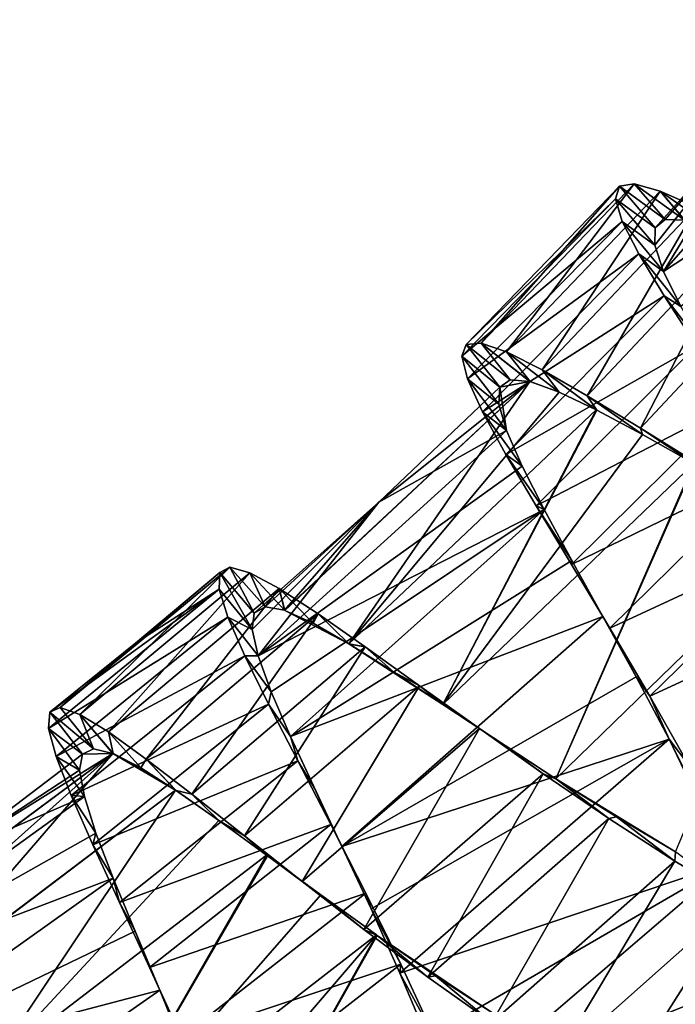
# Model space of a CAD drawing. Units: millimetres. Extents: x -238 to 42, y -701 to 225.
# Drawn here: x -44 to -32, y -671 to -653 of the extents above; entities that cross this region are included whole.
import ezdxf

# ---------------------------------------------------------------- set-up
doc = ezdxf.new("R2010")
doc.units = ezdxf.units.MM
doc.header["$LTSCALE"] = 52.148148
for name, color, linetype in [('109', 7, 'CONTINUOUS'), ('110', 7, 'CONTINUOUS'), ('111', 7, 'CONTINUOUS'), ('112', 7, 'CONTINUOUS'), ('113', 7, 'CONTINUOUS'), ('114', 7, 'CONTINUOUS'), ('120', 7, 'CONTINUOUS'), ('121', 7, 'CONTINUOUS')]:
    doc.layers.add(name, color=color, linetype=linetype)

msp = doc.modelspace()

# ---------------------------------------------------------------- linework, layer by layer
at = {"layer": '109', "linetype": 'Continuous'}
for points in [[(-40.662, -663.39, -4.044), (-40.055, -664.457, -5.259), (-40.669, -663.703, -5.493), (-40.662, -663.39, -4.044)], [(-40.015, -664.15, -3.979), (-40.055, -664.457, -5.259), (-40.662, -663.39, -4.044), (-40.015, -664.15, -3.979)], [(-40.669, -663.703, -5.493), (-40.055, -664.457, -5.259), (-40.507, -664.225, -6.873), (-40.669, -663.703, -5.493)], [(-40.055, -664.457, -5.259), (-39.945, -664.949, -6.472), (-40.507, -664.225, -6.873), (-40.055, -664.457, -5.259)], [(-40.507, -664.225, -6.873), (-39.945, -664.949, -6.472), (-40.193, -664.947, -8.13), (-40.507, -664.225, -6.873)], [(-39.945, -664.949, -6.472), (-39.698, -665.623, -7.58), (-40.193, -664.947, -8.13), (-39.945, -664.949, -6.472)], [(-40.193, -664.947, -8.13), (-39.698, -665.623, -7.58), (-39.749, -665.851, -9.222), (-40.193, -664.947, -8.13)], [(-39.698, -665.623, -7.58), (-39.339, -666.455, -8.533), (-39.749, -665.851, -9.222), (-39.698, -665.623, -7.58)], [(-39.749, -665.851, -9.222), (-39.339, -666.455, -8.533), (-39.203, -666.912, -10.104), (-39.749, -665.851, -9.222)], [(-39.339, -666.455, -8.533), (-38.887, -667.43, -9.302), (-39.203, -666.912, -10.104), (-39.339, -666.455, -8.533)], [(-39.203, -666.912, -10.104), (-38.887, -667.43, -9.302), (-38.586, -668.101, -10.75), (-39.203, -666.912, -10.104)], [(-38.887, -667.43, -9.302), (-38.377, -668.511, -9.853), (-38.586, -668.101, -10.75), (-38.887, -667.43, -9.302)], [(-38.586, -668.101, -10.75), (-38.377, -668.511, -9.853), (-37.933, -669.378, -11.133), (-38.586, -668.101, -10.75)], [(-38.377, -668.511, -9.853), (-37.835, -669.675, -10.17), (-37.933, -669.378, -11.133), (-38.377, -668.511, -9.853)], [(-37.933, -669.378, -11.133), (-37.835, -669.675, -10.17), (-37.276, -670.71, -11.242), (-37.933, -669.378, -11.133)], [(-37.835, -669.675, -10.17), (-37.295, -670.877, -10.241), (-37.276, -670.71, -11.242), (-37.835, -669.675, -10.17)], [(-37.276, -670.71, -11.242), (-37.295, -670.877, -10.241), (-36.653, -672.049, -11.073), (-37.276, -670.71, -11.242)], [(-37.295, -670.877, -10.241), (-36.788, -672.086, -10.063), (-36.653, -672.049, -11.073), (-37.295, -670.877, -10.241)]]:
    msp.add_3dface(points, dxfattribs=at)
at = {"layer": '110', "linetype": 'Continuous'}
for points in [[(-40.662, -663.39, -4.044), (-40.669, -663.703, -5.493), (-42.235, -664.712, -4.2), (-40.662, -663.39, -4.044)], [(-40.669, -663.703, -5.493), (-40.507, -664.225, -6.873), (-43.858, -666.304, -5.81), (-40.669, -663.703, -5.493)], [(-43.837, -665.999, -4.36), (-40.669, -663.703, -5.493), (-43.858, -666.304, -5.81), (-43.837, -665.999, -4.36)], [(-42.235, -664.712, -4.2), (-40.669, -663.703, -5.493), (-43.837, -665.999, -4.36), (-42.235, -664.712, -4.2)], [(-43.858, -666.304, -5.81), (-40.507, -664.225, -6.873), (-43.72, -666.827, -7.193), (-43.858, -666.304, -5.81)], [(-40.507, -664.225, -6.873), (-40.193, -664.947, -8.13), (-43.72, -666.827, -7.193), (-40.507, -664.225, -6.873)], [(-43.72, -666.827, -7.193), (-40.193, -664.947, -8.13), (-43.438, -667.557, -8.452), (-43.72, -666.827, -7.193)], [(-40.193, -664.947, -8.13), (-39.749, -665.851, -9.222), (-43.438, -667.557, -8.452), (-40.193, -664.947, -8.13)], [(-43.438, -667.557, -8.452), (-39.749, -665.851, -9.222), (-43.034, -668.475, -9.548), (-43.438, -667.557, -8.452)], [(-39.749, -665.851, -9.222), (-39.203, -666.912, -10.104), (-43.034, -668.475, -9.548), (-39.749, -665.851, -9.222)], [(-43.034, -668.475, -9.548), (-39.203, -666.912, -10.104), (-42.536, -669.555, -10.436), (-43.034, -668.475, -9.548)], [(-39.203, -666.912, -10.104), (-38.586, -668.101, -10.75), (-42.536, -669.555, -10.436), (-39.203, -666.912, -10.104)], [(-42.536, -669.555, -10.436), (-38.586, -668.101, -10.75), (-41.972, -670.767, -11.087), (-42.536, -669.555, -10.436)], [(-38.586, -668.101, -10.75), (-37.933, -669.378, -11.133), (-41.972, -670.767, -11.087), (-38.586, -668.101, -10.75)], [(-41.972, -670.767, -11.087), (-37.933, -669.378, -11.133), (-41.376, -672.071, -11.475), (-41.972, -670.767, -11.087)], [(-37.933, -669.378, -11.133), (-37.276, -670.71, -11.242), (-41.376, -672.071, -11.475), (-37.933, -669.378, -11.133)], [(-41.376, -672.071, -11.475), (-37.276, -670.71, -11.242), (-40.779, -673.43, -11.59), (-41.376, -672.071, -11.475)], [(-37.276, -670.71, -11.242), (-36.653, -672.049, -11.073), (-40.779, -673.43, -11.59), (-37.276, -670.71, -11.242)]]:
    msp.add_3dface(points, dxfattribs=at)
at = {"layer": '111', "linetype": 'Continuous'}
for points in [[(-43.837, -665.999, -4.36), (-43.858, -666.304, -5.81), (-43.225, -666.787, -4.299), (-43.837, -665.999, -4.36)], [(-43.858, -666.304, -5.81), (-43.72, -666.827, -7.193), (-43.279, -667.086, -5.579), (-43.858, -666.304, -5.81)], [(-43.225, -666.787, -4.299), (-43.858, -666.304, -5.81), (-43.279, -667.086, -5.579), (-43.225, -666.787, -4.299)], [(-43.72, -666.827, -7.193), (-43.438, -667.557, -8.452), (-43.19, -667.578, -6.795), (-43.72, -666.827, -7.193)], [(-43.279, -667.086, -5.579), (-43.72, -666.827, -7.193), (-43.19, -667.578, -6.795), (-43.279, -667.086, -5.579)], [(-43.438, -667.557, -8.452), (-43.034, -668.475, -9.548), (-42.974, -668.257, -7.906), (-43.438, -667.557, -8.452)], [(-43.19, -667.578, -6.795), (-43.438, -667.557, -8.452), (-42.974, -668.257, -7.906), (-43.19, -667.578, -6.795)], [(-42.974, -668.257, -7.906), (-43.034, -668.475, -9.548), (-42.651, -669.1, -8.862), (-42.974, -668.257, -7.906)], [(-43.034, -668.475, -9.548), (-42.536, -669.555, -10.436), (-42.651, -669.1, -8.862), (-43.034, -668.475, -9.548)], [(-42.651, -669.1, -8.862), (-42.536, -669.555, -10.436), (-42.243, -670.09, -9.636), (-42.651, -669.1, -8.862)], [(-42.536, -669.555, -10.436), (-41.972, -670.767, -11.087), (-42.243, -670.09, -9.636), (-42.536, -669.555, -10.436)], [(-42.243, -670.09, -9.636), (-41.972, -670.767, -11.087), (-41.782, -671.191, -10.192), (-42.243, -670.09, -9.636)], [(-41.972, -670.767, -11.087), (-41.376, -672.071, -11.475), (-41.782, -671.191, -10.192), (-41.972, -670.767, -11.087)], [(-41.782, -671.191, -10.192), (-41.376, -672.071, -11.475), (-41.291, -672.376, -10.514), (-41.782, -671.191, -10.192)]]:
    msp.add_3dface(points, dxfattribs=at)
at = {"layer": '112', "linetype": 'Continuous'}
for points in [[(-33.194, -656.177, -2.574), (-32.528, -656.952, -3.235), (-33.266, -656.409, -4.035), (-33.194, -656.177, -2.574)], [(-32.915, -656.134, -1.113), (-32.341, -656.799, -1.941), (-33.194, -656.177, -2.574), (-32.915, -656.134, -1.113)], [(-32.341, -656.799, -1.941), (-32.528, -656.952, -3.235), (-33.194, -656.177, -2.574), (-32.341, -656.799, -1.941)], [(-31.977, -656.809, -0.695), (-32.341, -656.799, -1.941), (-32.915, -656.134, -1.113), (-31.977, -656.809, -0.695)], [(-32.433, -656.27, 0.28), (-31.977, -656.809, -0.695), (-32.915, -656.134, -1.113), (-32.433, -656.27, 0.28)], [(-31.971, -656.81, -0.677), (-31.977, -656.809, -0.695), (-32.433, -656.27, 0.28), (-31.971, -656.81, -0.677)], [(-31.419, -656.976, 0.507), (-31.971, -656.81, -0.677), (-32.433, -656.27, 0.28), (-31.419, -656.976, 0.507)], [(-31.751, -656.57, 1.569), (-31.419, -656.976, 0.507), (-32.433, -656.27, 0.28), (-31.751, -656.57, 1.569)], [(-32.528, -656.952, -3.235), (-32.534, -657.276, -4.511), (-33.266, -656.409, -4.035), (-32.528, -656.952, -3.235)], [(-33.266, -656.409, -4.035), (-32.534, -657.276, -4.511), (-33.14, -656.833, -5.456), (-33.266, -656.409, -4.035)], [(-32.534, -657.276, -4.511), (-32.369, -657.766, -5.719), (-33.14, -656.833, -5.456), (-32.534, -657.276, -4.511)], [(-33.14, -656.833, -5.456), (-32.369, -657.766, -5.719), (-32.831, -657.44, -6.771), (-33.14, -656.833, -5.456)], [(-32.369, -657.766, -5.719), (-32.049, -658.421, -6.819), (-32.831, -657.44, -6.771), (-32.369, -657.766, -5.719)], [(-32.831, -657.44, -6.771), (-32.049, -658.421, -6.819), (-32.358, -658.224, -7.945), (-32.831, -657.44, -6.771)], [(-32.049, -658.421, -6.819), (-31.598, -659.218, -7.763), (-32.358, -658.224, -7.945), (-32.049, -658.421, -6.819)], [(-32.358, -658.224, -7.945), (-31.598, -659.218, -7.763), (-31.754, -659.158, -8.923), (-32.358, -658.224, -7.945)], [(-40.015, -664.15, -3.979), (-40.662, -663.39, -4.044), (-40.474, -663.289, -2.576), (-40.015, -664.15, -3.979)], [(-40.015, -664.15, -3.979), (-40.474, -663.289, -2.576), (-39.813, -664.033, -2.684), (-40.015, -664.15, -3.979)], [(-40.474, -663.289, -2.576), (-40.101, -663.395, -1.143), (-39.813, -664.033, -2.684), (-40.474, -663.289, -2.576)], [(-40.101, -663.395, -1.143), (-39.548, -663.693, 0.2), (-39.453, -664.097, -1.438), (-40.101, -663.395, -1.143)], [(-39.813, -664.033, -2.684), (-40.101, -663.395, -1.143), (-39.453, -664.097, -1.438), (-39.813, -664.033, -2.684)], [(-39.548, -663.693, 0.2), (-38.822, -664.163, 1.408), (-38.918, -664.337, -0.238), (-39.548, -663.693, 0.2)], [(-39.453, -664.097, -1.438), (-39.548, -663.693, 0.2), (-39.446, -664.099, -1.42), (-39.453, -664.097, -1.438)], [(-39.446, -664.099, -1.42), (-39.548, -663.693, 0.2), (-38.918, -664.337, -0.238), (-39.446, -664.099, -1.42)], [(-38.918, -664.337, -0.238), (-38.822, -664.163, 1.408), (-38.247, -664.721, 0.806), (-38.918, -664.337, -0.238)], [(-38.822, -664.163, 1.408), (-37.942, -664.777, 2.432), (-38.247, -664.721, 0.806), (-38.822, -664.163, 1.408)], [(-38.247, -664.721, 0.806), (-37.942, -664.777, 2.432), (-38.236, -664.728, 0.821), (-38.247, -664.721, 0.806)], [(-38.236, -664.728, 0.821), (-37.942, -664.777, 2.432), (-37.417, -665.246, 1.713), (-38.236, -664.728, 0.821)], [(-37.942, -664.777, 2.432), (-36.928, -665.505, 3.24), (-37.417, -665.246, 1.713), (-37.942, -664.777, 2.432)], [(-37.417, -665.246, 1.713), (-36.928, -665.505, 3.24), (-36.495, -665.854, 2.402), (-37.417, -665.246, 1.713)], [(-36.928, -665.505, 3.24), (-35.81, -666.307, 3.799), (-36.495, -665.854, 2.402), (-36.928, -665.505, 3.24)], [(-36.495, -665.854, 2.402), (-35.81, -666.307, 3.799), (-36.481, -665.863, 2.41), (-36.495, -665.854, 2.402)], [(-36.481, -665.863, 2.41), (-35.81, -666.307, 3.799), (-35.454, -666.544, 2.882), (-36.481, -665.863, 2.41)], [(-35.81, -666.307, 3.799), (-34.617, -667.149, 4.092), (-35.454, -666.544, 2.882), (-35.81, -666.307, 3.799)], [(-35.454, -666.544, 2.882), (-34.617, -667.149, 4.092), (-34.379, -667.245, 3.113), (-35.454, -666.544, 2.882)], [(-34.617, -667.149, 4.092), (-33.389, -667.986, 4.107), (-34.379, -667.245, 3.113), (-34.617, -667.149, 4.092)], [(-34.379, -667.245, 3.113), (-33.389, -667.986, 4.107), (-34.365, -667.255, 3.114), (-34.379, -667.245, 3.113)], [(-34.365, -667.255, 3.114), (-33.389, -667.986, 4.107), (-33.246, -667.958, 3.098), (-34.365, -667.255, 3.114)], [(-33.389, -667.986, 4.107), (-32.156, -668.782, 3.846), (-33.246, -667.958, 3.098), (-33.389, -667.986, 4.107)], [(-33.246, -667.958, 3.098), (-32.156, -668.782, 3.846), (-32.143, -668.611, 2.84), (-33.246, -667.958, 3.098)], [(-32.156, -668.782, 3.846), (-30.961, -669.495, 3.32), (-32.143, -668.611, 2.84), (-32.156, -668.782, 3.846)]]:
    msp.add_3dface(points, dxfattribs=at)
at = {"layer": '113', "linetype": 'Continuous'}
for points in [[(-33.194, -656.177, -2.574), (-33.266, -656.409, -4.035), (-36.057, -659.131, -2.859), (-33.194, -656.177, -2.574)], [(-35.777, -659.106, -1.398), (-33.194, -656.177, -2.574), (-36.057, -659.131, -2.859), (-35.777, -659.106, -1.398)], [(-32.915, -656.134, -1.113), (-33.194, -656.177, -2.574), (-35.777, -659.106, -1.398), (-32.915, -656.134, -1.113)], [(-35.301, -659.269, -0.005), (-32.915, -656.134, -1.113), (-35.777, -659.106, -1.398), (-35.301, -659.269, -0.005)], [(-32.433, -656.27, 0.28), (-32.915, -656.134, -1.113), (-35.301, -659.269, -0.005), (-32.433, -656.27, 0.28)], [(-34.634, -659.606, 1.282), (-32.433, -656.27, 0.28), (-35.301, -659.269, -0.005), (-34.634, -659.606, 1.282)], [(-31.751, -656.57, 1.569), (-32.433, -656.27, 0.28), (-34.634, -659.606, 1.282), (-31.751, -656.57, 1.569)], [(-33.266, -656.409, -4.035), (-33.14, -656.833, -5.456), (-36.139, -659.352, -4.321), (-33.266, -656.409, -4.035)], [(-36.057, -659.131, -2.859), (-33.266, -656.409, -4.035), (-36.139, -659.352, -4.321), (-36.057, -659.131, -2.859)], [(-33.795, -660.089, 2.404), (-31.751, -656.57, 1.569), (-34.634, -659.606, 1.282), (-33.795, -660.089, 2.404)], [(-30.892, -657.011, 2.693), (-31.751, -656.57, 1.569), (-33.795, -660.089, 2.404), (-30.892, -657.011, 2.693)], [(-36.139, -659.352, -4.321), (-33.14, -656.833, -5.456), (-36.032, -659.775, -5.744), (-36.139, -659.352, -4.321)], [(-33.14, -656.833, -5.456), (-32.831, -657.44, -6.771), (-36.032, -659.775, -5.744), (-33.14, -656.833, -5.456)], [(-32.8, -660.695, 3.331), (-30.892, -657.011, 2.693), (-33.795, -660.089, 2.404), (-32.8, -660.695, 3.331)], [(-29.871, -657.568, 3.622), (-30.892, -657.011, 2.693), (-32.8, -660.695, 3.331), (-29.871, -657.568, 3.622)], [(-36.032, -659.775, -5.744), (-32.831, -657.44, -6.771), (-35.75, -660.39, -7.061), (-36.032, -659.775, -5.744)], [(-32.831, -657.44, -6.771), (-32.358, -658.224, -7.945), (-35.75, -660.39, -7.061), (-32.831, -657.44, -6.771)], [(-31.684, -661.386, 4.02), (-29.871, -657.568, 3.622), (-32.8, -660.695, 3.331), (-31.684, -661.386, 4.02)], [(-35.75, -660.39, -7.061), (-32.358, -658.224, -7.945), (-35.313, -661.189, -8.238), (-35.75, -660.39, -7.061)], [(-32.358, -658.224, -7.945), (-31.754, -659.158, -8.923), (-35.313, -661.189, -8.238), (-32.358, -658.224, -7.945)], [(-35.313, -661.189, -8.238), (-31.754, -659.158, -8.923), (-34.751, -662.144, -9.221), (-35.313, -661.189, -8.238)], [(-31.754, -659.158, -8.923), (-31.045, -660.226, -9.68), (-34.751, -662.144, -9.221), (-31.754, -659.158, -8.923)], [(-34.751, -662.144, -9.221), (-31.045, -660.226, -9.68), (-34.09, -663.24, -9.983), (-34.751, -662.144, -9.221)], [(-31.045, -660.226, -9.68), (-30.275, -661.389, -10.181), (-34.09, -663.24, -9.983), (-31.045, -660.226, -9.68)], [(-34.09, -663.24, -9.983), (-30.275, -661.389, -10.181), (-33.371, -664.433, -10.489), (-34.09, -663.24, -9.983)], [(-30.275, -661.389, -10.181), (-29.472, -662.623, -10.414), (-33.371, -664.433, -10.489), (-30.275, -661.389, -10.181)], [(-33.371, -664.433, -10.489), (-29.472, -662.623, -10.414), (-32.624, -665.701, -10.728), (-33.371, -664.433, -10.489)], [(-29.472, -662.623, -10.414), (-28.686, -663.88, -10.369), (-32.624, -665.701, -10.728), (-29.472, -662.623, -10.414)], [(-40.474, -663.289, -2.576), (-40.662, -663.39, -4.044), (-43.645, -665.913, -2.892), (-40.474, -663.289, -2.576)], [(-43.278, -666.041, -1.459), (-40.474, -663.289, -2.576), (-43.645, -665.913, -2.892), (-43.278, -666.041, -1.459)], [(-40.101, -663.395, -1.143), (-40.474, -663.289, -2.576), (-43.278, -666.041, -1.459), (-40.101, -663.395, -1.143)], [(-40.662, -663.39, -4.044), (-42.235, -664.712, -4.2), (-43.645, -665.913, -2.892), (-40.662, -663.39, -4.044)], [(-42.738, -666.369, -0.118), (-40.101, -663.395, -1.143), (-43.278, -666.041, -1.459), (-42.738, -666.369, -0.118)], [(-39.548, -663.693, 0.2), (-40.101, -663.395, -1.143), (-42.738, -666.369, -0.118), (-39.548, -663.693, 0.2)], [(-42.034, -666.876, 1.088), (-39.548, -663.693, 0.2), (-42.738, -666.369, -0.118), (-42.034, -666.876, 1.088)], [(-38.822, -664.163, 1.408), (-39.548, -663.693, 0.2), (-42.034, -666.876, 1.088), (-38.822, -664.163, 1.408)], [(-32.624, -665.701, -10.728), (-28.686, -663.88, -10.369), (-31.895, -666.991, -10.688), (-32.624, -665.701, -10.728)], [(-41.182, -667.533, 2.11), (-38.822, -664.163, 1.408), (-42.034, -666.876, 1.088), (-41.182, -667.533, 2.11)], [(-37.942, -664.777, 2.432), (-38.822, -664.163, 1.408), (-41.182, -667.533, 2.11), (-37.942, -664.777, 2.432)], [(-42.235, -664.712, -4.2), (-43.837, -665.999, -4.36), (-43.645, -665.913, -2.892), (-42.235, -664.712, -4.2)], [(-40.201, -668.309, 2.915), (-37.942, -664.777, 2.432), (-41.182, -667.533, 2.11), (-40.201, -668.309, 2.915)], [(-36.928, -665.505, 3.24), (-37.942, -664.777, 2.432), (-40.201, -668.309, 2.915), (-36.928, -665.505, 3.24)], [(-39.121, -669.163, 3.47), (-36.928, -665.505, 3.24), (-40.201, -668.309, 2.915), (-39.121, -669.163, 3.47)], [(-35.81, -666.307, 3.799), (-36.928, -665.505, 3.24), (-39.121, -669.163, 3.47), (-35.81, -666.307, 3.799)], [(-37.966, -670.058, 3.759), (-35.81, -666.307, 3.799), (-39.121, -669.163, 3.47), (-37.966, -670.058, 3.759)], [(-34.617, -667.149, 4.092), (-35.81, -666.307, 3.799), (-37.966, -670.058, 3.759), (-34.617, -667.149, 4.092)], [(-36.776, -670.948, 3.77), (-34.617, -667.149, 4.092), (-37.966, -670.058, 3.759), (-36.776, -670.948, 3.77)], [(-33.389, -667.986, 4.107), (-34.617, -667.149, 4.092), (-36.776, -670.948, 3.77), (-33.389, -667.986, 4.107)], [(-35.58, -671.797, 3.506), (-33.389, -667.986, 4.107), (-36.776, -670.948, 3.77), (-35.58, -671.797, 3.506)], [(-32.156, -668.782, 3.846), (-33.389, -667.986, 4.107), (-35.58, -671.797, 3.506), (-32.156, -668.782, 3.846)], [(-34.418, -672.561, 2.976), (-32.156, -668.782, 3.846), (-35.58, -671.797, 3.506), (-34.418, -672.561, 2.976)], [(-30.961, -669.495, 3.32), (-32.156, -668.782, 3.846), (-34.418, -672.561, 2.976), (-30.961, -669.495, 3.32)], [(-33.318, -673.207, 2.201), (-30.961, -669.495, 3.32), (-34.418, -672.561, 2.976), (-33.318, -673.207, 2.201)], [(-29.834, -670.096, 2.547), (-30.961, -669.495, 3.32), (-33.318, -673.207, 2.201), (-29.834, -670.096, 2.547)], [(-32.32, -673.701, 1.212), (-29.834, -670.096, 2.547), (-33.318, -673.207, 2.201), (-32.32, -673.701, 1.212)], [(-28.814, -670.55, 1.561), (-29.834, -670.096, 2.547), (-32.32, -673.701, 1.212), (-28.814, -670.55, 1.561)], [(-31.445, -674.02, 0.044), (-28.814, -670.55, 1.561), (-32.32, -673.701, 1.212), (-31.445, -674.02, 0.044)]]:
    msp.add_3dface(points, dxfattribs=at)
at = {"layer": '114', "linetype": 'Continuous'}
for points in [[(-36.057, -659.131, -2.859), (-36.139, -659.352, -4.321), (-35.427, -659.931, -3.523), (-36.057, -659.131, -2.859)], [(-35.777, -659.106, -1.398), (-36.057, -659.131, -2.859), (-35.233, -659.792, -2.229), (-35.777, -659.106, -1.398)], [(-35.233, -659.792, -2.229), (-36.057, -659.131, -2.859), (-35.427, -659.931, -3.523), (-35.233, -659.792, -2.229)], [(-35.301, -659.269, -0.005), (-35.777, -659.106, -1.398), (-34.864, -659.826, -0.965), (-35.301, -659.269, -0.005)], [(-34.864, -659.826, -0.965), (-35.777, -659.106, -1.398), (-34.87, -659.824, -0.982), (-34.864, -659.826, -0.965)], [(-34.87, -659.824, -0.982), (-35.777, -659.106, -1.398), (-35.233, -659.792, -2.229), (-34.87, -659.824, -0.982)], [(-34.634, -659.606, 1.282), (-35.301, -659.269, -0.005), (-34.32, -660.021, 0.219), (-34.634, -659.606, 1.282)], [(-34.32, -660.021, 0.219), (-35.301, -659.269, -0.005), (-34.864, -659.826, -0.965), (-34.32, -660.021, 0.219)], [(-36.139, -659.352, -4.321), (-36.032, -659.775, -5.744), (-35.446, -660.249, -4.8), (-36.139, -659.352, -4.321)], [(-35.427, -659.931, -3.523), (-36.139, -659.352, -4.321), (-35.446, -660.249, -4.8), (-35.427, -659.931, -3.523)], [(-33.795, -660.089, 2.404), (-34.634, -659.606, 1.282), (-33.615, -660.358, 1.28), (-33.795, -660.089, 2.404)], [(-33.615, -660.358, 1.28), (-34.634, -659.606, 1.282), (-33.626, -660.352, 1.266), (-33.615, -660.358, 1.28)], [(-33.626, -660.352, 1.266), (-34.634, -659.606, 1.282), (-34.32, -660.021, 0.219), (-33.626, -660.352, 1.266)], [(-36.032, -659.775, -5.744), (-35.75, -660.39, -7.061), (-35.303, -660.741, -6.011), (-36.032, -659.775, -5.744)], [(-35.446, -660.249, -4.8), (-36.032, -659.775, -5.744), (-35.303, -660.741, -6.011), (-35.446, -660.249, -4.8)], [(-32.8, -660.695, 3.331), (-33.795, -660.089, 2.404), (-32.763, -660.815, 2.176), (-32.8, -660.695, 3.331)], [(-32.763, -660.815, 2.176), (-33.795, -660.089, 2.404), (-33.615, -660.358, 1.28), (-32.763, -660.815, 2.176)], [(-35.75, -660.39, -7.061), (-35.313, -661.189, -8.238), (-35.012, -661.404, -7.114), (-35.75, -660.39, -7.061)], [(-35.303, -660.741, -6.011), (-35.75, -660.39, -7.061), (-35.012, -661.404, -7.114), (-35.303, -660.741, -6.011)], [(-31.684, -661.386, 4.02), (-32.8, -660.695, 3.331), (-31.788, -661.364, 2.877), (-31.684, -661.386, 4.02)], [(-31.788, -661.364, 2.877), (-32.8, -660.695, 3.331), (-31.803, -661.355, 2.868), (-31.788, -661.364, 2.877)], [(-31.803, -661.355, 2.868), (-32.8, -660.695, 3.331), (-32.763, -660.815, 2.176), (-31.803, -661.355, 2.868)], [(-35.313, -661.189, -8.238), (-34.751, -662.144, -9.221), (-34.598, -662.216, -8.061), (-35.313, -661.189, -8.238)], [(-35.012, -661.404, -7.114), (-35.313, -661.189, -8.238), (-34.598, -662.216, -8.061), (-35.012, -661.404, -7.114)], [(-34.751, -662.144, -9.221), (-34.09, -663.24, -9.983), (-34.082, -663.165, -8.824), (-34.751, -662.144, -9.221)], [(-34.598, -662.216, -8.061), (-34.751, -662.144, -9.221), (-34.082, -663.165, -8.824), (-34.598, -662.216, -8.061)], [(-34.082, -663.165, -8.824), (-34.09, -663.24, -9.983), (-33.502, -664.213, -9.369), (-34.082, -663.165, -8.824)], [(-34.09, -663.24, -9.983), (-33.371, -664.433, -10.489), (-33.502, -664.213, -9.369), (-34.09, -663.24, -9.983)], [(-33.502, -664.213, -9.369), (-33.371, -664.433, -10.489), (-32.883, -665.341, -9.678), (-33.502, -664.213, -9.369)], [(-33.371, -664.433, -10.489), (-32.624, -665.701, -10.728), (-32.883, -665.341, -9.678), (-33.371, -664.433, -10.489)], [(-32.883, -665.341, -9.678), (-32.624, -665.701, -10.728), (-32.265, -666.505, -9.741), (-32.883, -665.341, -9.678)], [(-32.624, -665.701, -10.728), (-31.895, -666.991, -10.688), (-32.265, -666.505, -9.741), (-32.624, -665.701, -10.728)], [(-43.645, -665.913, -2.892), (-43.837, -665.999, -4.36), (-43.018, -666.684, -3.003), (-43.645, -665.913, -2.892)], [(-43.278, -666.041, -1.459), (-43.645, -665.913, -2.892), (-43.018, -666.684, -3.003), (-43.278, -666.041, -1.459)], [(-43.837, -665.999, -4.36), (-43.225, -666.787, -4.299), (-43.018, -666.684, -3.003), (-43.837, -665.999, -4.36)], [(-42.738, -666.369, -0.118), (-43.278, -666.041, -1.459), (-42.655, -666.772, -1.74), (-42.738, -666.369, -0.118)], [(-42.655, -666.772, -1.74), (-43.278, -666.041, -1.459), (-42.661, -666.77, -1.757), (-42.655, -666.772, -1.74)], [(-42.661, -666.77, -1.757), (-43.278, -666.041, -1.459), (-43.018, -666.684, -3.003), (-42.661, -666.77, -1.757)], [(-42.034, -666.876, 1.088), (-42.738, -666.369, -0.118), (-42.138, -667.039, -0.558), (-42.034, -666.876, 1.088)], [(-42.138, -667.039, -0.558), (-42.738, -666.369, -0.118), (-42.655, -666.772, -1.74), (-42.138, -667.039, -0.558)], [(-32.265, -666.505, -9.741), (-31.895, -666.991, -10.688), (-31.678, -667.676, -9.555), (-32.265, -666.505, -9.741)], [(-41.485, -667.457, 0.484), (-42.034, -666.876, 1.088), (-42.138, -667.039, -0.558), (-41.485, -667.457, 0.484)], [(-41.182, -667.533, 2.11), (-42.034, -666.876, 1.088), (-41.474, -667.464, 0.499), (-41.182, -667.533, 2.11)], [(-41.474, -667.464, 0.499), (-42.034, -666.876, 1.088), (-41.485, -667.457, 0.484), (-41.474, -667.464, 0.499)], [(-40.679, -668.023, 1.389), (-41.182, -667.533, 2.11), (-41.474, -667.464, 0.499), (-40.679, -668.023, 1.389)], [(-40.201, -668.309, 2.915), (-41.182, -667.533, 2.11), (-40.679, -668.023, 1.389), (-40.201, -668.309, 2.915)], [(-39.785, -668.673, 2.074), (-40.201, -668.309, 2.915), (-40.679, -668.023, 1.389), (-39.785, -668.673, 2.074)], [(-39.121, -669.163, 3.47), (-40.201, -668.309, 2.915), (-39.771, -668.683, 2.083), (-39.121, -669.163, 3.47)], [(-39.771, -668.683, 2.083), (-40.201, -668.309, 2.915), (-39.785, -668.673, 2.074), (-39.771, -668.683, 2.083)], [(-38.775, -669.411, 2.552), (-39.121, -669.163, 3.47), (-39.771, -668.683, 2.083), (-38.775, -669.411, 2.552)], [(-37.966, -670.058, 3.759), (-39.121, -669.163, 3.47), (-38.775, -669.411, 2.552), (-37.966, -670.058, 3.759)], [(-37.733, -670.16, 2.78), (-37.966, -670.058, 3.759), (-38.775, -669.411, 2.552), (-37.733, -670.16, 2.78)], [(-36.776, -670.948, 3.77), (-37.966, -670.058, 3.759), (-37.719, -670.17, 2.781), (-36.776, -670.948, 3.77)], [(-37.719, -670.17, 2.781), (-37.966, -670.058, 3.759), (-37.733, -670.16, 2.78), (-37.719, -670.17, 2.781)], [(-36.632, -670.922, 2.761), (-36.776, -670.948, 3.77), (-37.719, -670.17, 2.781), (-36.632, -670.922, 2.761)], [(-35.58, -671.797, 3.506), (-36.776, -670.948, 3.77), (-36.632, -670.922, 2.761), (-35.58, -671.797, 3.506)], [(-35.559, -671.623, 2.5), (-35.58, -671.797, 3.506), (-36.632, -670.922, 2.761), (-35.559, -671.623, 2.5)]]:
    msp.add_3dface(points, dxfattribs=at)
at = {"layer": '120', "linetype": 'Continuous'}
for points in [[(-32.369, -657.766, -5.719), (-28.222, -653.065, -5.306), (-27.356, -654.476, -7.341), (-32.369, -657.766, -5.719)], [(-28.222, -653.065, -5.306), (-32.369, -657.766, -5.719), (-30.443, -654.634, -3.028), (-28.222, -653.065, -5.306)], [(-32.049, -658.421, -6.819), (-32.369, -657.766, -5.719), (-27.356, -654.476, -7.341), (-32.049, -658.421, -6.819)], [(-32.369, -657.766, -5.719), (-32.534, -657.276, -4.511), (-30.443, -654.634, -3.028), (-32.369, -657.766, -5.719)], [(-32.534, -657.276, -4.511), (-32.528, -656.952, -3.235), (-30.443, -654.634, -3.028), (-32.534, -657.276, -4.511)], [(-35.427, -659.931, -3.523), (-35.303, -660.741, -6.011), (-37.686, -662.079, -3.748), (-35.427, -659.931, -3.523)], [(-35.427, -659.931, -3.523), (-35.446, -660.249, -4.8), (-35.303, -660.741, -6.011), (-35.427, -659.931, -3.523)], [(-39.945, -664.949, -6.472), (-35.303, -660.741, -6.011), (-35.012, -661.404, -7.114), (-39.945, -664.949, -6.472)], [(-35.303, -660.741, -6.011), (-39.945, -664.949, -6.472), (-37.686, -662.079, -3.748), (-35.303, -660.741, -6.011)], [(-39.945, -664.949, -6.472), (-35.012, -661.404, -7.114), (-34.598, -662.216, -8.061), (-39.945, -664.949, -6.472)], [(-39.945, -664.949, -6.472), (-40.055, -664.457, -5.259), (-37.686, -662.079, -3.748), (-39.945, -664.949, -6.472)], [(-40.055, -664.457, -5.259), (-40.015, -664.15, -3.979), (-37.686, -662.079, -3.748), (-40.055, -664.457, -5.259)], [(-39.698, -665.623, -7.58), (-39.945, -664.949, -6.472), (-34.598, -662.216, -8.061), (-39.698, -665.623, -7.58)], [(-39.339, -666.455, -8.533), (-39.698, -665.623, -7.58), (-34.598, -662.216, -8.061), (-39.339, -666.455, -8.533)], [(-39.339, -666.455, -8.533), (-34.598, -662.216, -8.061), (-34.082, -663.165, -8.824), (-39.339, -666.455, -8.533)], [(-39.339, -666.455, -8.533), (-34.082, -663.165, -8.824), (-33.502, -664.213, -9.369), (-39.339, -666.455, -8.533)], [(-38.377, -668.511, -9.853), (-39.339, -666.455, -8.533), (-33.502, -664.213, -9.369), (-38.377, -668.511, -9.853)], [(-38.377, -668.511, -9.853), (-33.502, -664.213, -9.369), (-32.883, -665.341, -9.678), (-38.377, -668.511, -9.853)], [(-38.377, -668.511, -9.853), (-32.883, -665.341, -9.678), (-32.265, -666.505, -9.741), (-38.377, -668.511, -9.853)], [(-38.377, -668.511, -9.853), (-38.887, -667.43, -9.302), (-39.339, -666.455, -8.533), (-38.377, -668.511, -9.853)], [(-37.835, -669.675, -10.17), (-38.377, -668.511, -9.853), (-32.265, -666.505, -9.741), (-37.835, -669.675, -10.17)], [(-37.295, -670.877, -10.241), (-37.835, -669.675, -10.17), (-32.265, -666.505, -9.741), (-37.295, -670.877, -10.241)], [(-37.295, -670.877, -10.241), (-32.265, -666.505, -9.741), (-31.156, -668.815, -9.129), (-37.295, -670.877, -10.241)], [(-32.265, -666.505, -9.741), (-31.678, -667.676, -9.555), (-31.156, -668.815, -9.129), (-32.265, -666.505, -9.741)], [(-43.225, -666.787, -4.299), (-43.279, -667.086, -5.579), (-45.708, -668.669, -4.546), (-43.225, -666.787, -4.299)], [(-43.279, -667.086, -5.579), (-43.19, -667.578, -6.795), (-45.708, -668.669, -4.546), (-43.279, -667.086, -5.579)], [(-48.269, -671.241, -7.3), (-43.19, -667.578, -6.795), (-42.974, -668.257, -7.906), (-48.269, -671.241, -7.3)], [(-43.19, -667.578, -6.795), (-48.269, -671.241, -7.3), (-45.708, -668.669, -4.546), (-43.19, -667.578, -6.795)], [(-48.269, -671.241, -7.3), (-42.974, -668.257, -7.906), (-42.651, -669.1, -8.862), (-48.269, -671.241, -7.3)], [(-36.788, -672.086, -10.063), (-37.295, -670.877, -10.241), (-31.156, -668.815, -9.129), (-36.788, -672.086, -10.063)], [(-36.342, -673.261, -9.645), (-36.788, -672.086, -10.063), (-31.156, -668.815, -9.129), (-36.342, -673.261, -9.645)], [(-36.342, -673.261, -9.645), (-31.156, -668.815, -9.129), (-30.419, -670.862, -7.635), (-36.342, -673.261, -9.645)], [(-47.831, -672.782, -9.377), (-48.269, -671.241, -7.3), (-42.651, -669.1, -8.862), (-47.831, -672.782, -9.377)], [(-47.831, -672.782, -9.377), (-42.651, -669.1, -8.862), (-42.243, -670.09, -9.636), (-47.831, -672.782, -9.377)], [(-47.831, -672.782, -9.377), (-42.243, -670.09, -9.636), (-41.782, -671.191, -10.192), (-47.831, -672.782, -9.377)], [(-35.744, -675.362, -8.165), (-36.342, -673.261, -9.645), (-30.419, -670.862, -7.635), (-35.744, -675.362, -8.165)], [(-35.744, -675.362, -8.165), (-30.419, -670.862, -7.635), (-30.241, -672.4, -5.493), (-35.744, -675.362, -8.165)], [(-47.103, -674.918, -10.721), (-47.831, -672.782, -9.377), (-41.782, -671.191, -10.192), (-47.103, -674.918, -10.721)], [(-47.103, -674.918, -10.721), (-41.782, -671.191, -10.192), (-40.806, -673.601, -10.59), (-47.103, -674.918, -10.721)], [(-41.782, -671.191, -10.192), (-41.291, -672.376, -10.514), (-40.806, -673.601, -10.59), (-41.782, -671.191, -10.192)]]:
    msp.add_3dface(points, dxfattribs=at)
at = {"layer": '121', "linetype": 'Continuous'}
for points in [[(-32.528, -656.952, -3.235), (-32.341, -656.799, -1.941), (-30.443, -654.634, -3.028), (-32.528, -656.952, -3.235)], [(-32.341, -656.799, -1.941), (-31.977, -656.809, -0.695), (-30.443, -654.634, -3.028), (-32.341, -656.799, -1.941)], [(-39.453, -664.097, -1.438), (-39.446, -664.099, -1.42), (-34.87, -659.824, -0.982), (-39.453, -664.097, -1.438)], [(-39.453, -664.097, -1.438), (-34.87, -659.824, -0.982), (-37.686, -662.079, -3.748), (-39.453, -664.097, -1.438)], [(-39.446, -664.099, -1.42), (-38.247, -664.721, 0.806), (-34.87, -659.824, -0.982), (-39.446, -664.099, -1.42)], [(-38.247, -664.721, 0.806), (-34.32, -660.021, 0.219), (-34.87, -659.824, -0.982), (-38.247, -664.721, 0.806)], [(-34.87, -659.824, -0.982), (-35.427, -659.931, -3.523), (-37.686, -662.079, -3.748), (-34.87, -659.824, -0.982)], [(-34.87, -659.824, -0.982), (-35.233, -659.792, -2.229), (-35.427, -659.931, -3.523), (-34.87, -659.824, -0.982)], [(-34.32, -660.021, 0.219), (-34.864, -659.826, -0.965), (-34.87, -659.824, -0.982), (-34.32, -660.021, 0.219)], [(-38.247, -664.721, 0.806), (-33.626, -660.352, 1.266), (-34.32, -660.021, 0.219), (-38.247, -664.721, 0.806)], [(-38.247, -664.721, 0.806), (-36.495, -665.854, 2.402), (-33.626, -660.352, 1.266), (-38.247, -664.721, 0.806)], [(-36.495, -665.854, 2.402), (-33.615, -660.358, 1.28), (-33.626, -660.352, 1.266), (-36.495, -665.854, 2.402)], [(-36.495, -665.854, 2.402), (-32.763, -660.815, 2.176), (-33.615, -660.358, 1.28), (-36.495, -665.854, 2.402)], [(-36.495, -665.854, 2.402), (-31.803, -661.355, 2.868), (-32.763, -660.815, 2.176), (-36.495, -665.854, 2.402)], [(-36.495, -665.854, 2.402), (-34.379, -667.245, 3.113), (-31.803, -661.355, 2.868), (-36.495, -665.854, 2.402)], [(-34.379, -667.245, 3.113), (-31.788, -661.364, 2.877), (-31.803, -661.355, 2.868), (-34.379, -667.245, 3.113)], [(-34.379, -667.245, 3.113), (-29.6, -662.599, 3.588), (-31.788, -661.364, 2.877), (-34.379, -667.245, 3.113)], [(-40.015, -664.15, -3.979), (-39.813, -664.033, -2.684), (-37.686, -662.079, -3.748), (-40.015, -664.15, -3.979)], [(-39.813, -664.033, -2.684), (-39.453, -664.097, -1.438), (-37.686, -662.079, -3.748), (-39.813, -664.033, -2.684)], [(-34.379, -667.245, 3.113), (-32.143, -668.611, 2.84), (-29.6, -662.599, 3.588), (-34.379, -667.245, 3.113)], [(-39.446, -664.099, -1.42), (-38.918, -664.337, -0.238), (-38.247, -664.721, 0.806), (-39.446, -664.099, -1.42)], [(-38.247, -664.721, 0.806), (-38.236, -664.728, 0.821), (-37.417, -665.246, 1.713), (-38.247, -664.721, 0.806)], [(-38.247, -664.721, 0.806), (-37.417, -665.246, 1.713), (-36.495, -665.854, 2.402), (-38.247, -664.721, 0.806)], [(-36.495, -665.854, 2.402), (-36.481, -665.863, 2.41), (-35.454, -666.544, 2.882), (-36.495, -665.854, 2.402)], [(-36.495, -665.854, 2.402), (-35.454, -666.544, 2.882), (-34.379, -667.245, 3.113), (-36.495, -665.854, 2.402)], [(-47.688, -670.504, -2.257), (-47.682, -670.507, -2.24), (-42.661, -666.77, -1.757), (-47.688, -670.504, -2.257)], [(-47.688, -670.504, -2.257), (-42.661, -666.77, -1.757), (-45.708, -668.669, -4.546), (-47.688, -670.504, -2.257)], [(-47.682, -670.507, -2.24), (-47.184, -670.815, -1.06), (-42.661, -666.77, -1.757), (-47.682, -670.507, -2.24)], [(-47.184, -670.815, -1.06), (-46.56, -671.283, -0.021), (-42.661, -666.77, -1.757), (-47.184, -670.815, -1.06)], [(-46.56, -671.283, -0.021), (-41.485, -667.457, 0.484), (-42.661, -666.77, -1.757), (-46.56, -671.283, -0.021)], [(-42.661, -666.77, -1.757), (-43.225, -666.787, -4.299), (-45.708, -668.669, -4.546), (-42.661, -666.77, -1.757)], [(-43.225, -666.787, -4.299), (-42.661, -666.77, -1.757), (-43.018, -666.684, -3.003), (-43.225, -666.787, -4.299)], [(-41.485, -667.457, 0.484), (-42.655, -666.772, -1.74), (-42.661, -666.77, -1.757), (-41.485, -667.457, 0.484)], [(-41.485, -667.457, 0.484), (-42.138, -667.039, -0.558), (-42.655, -666.772, -1.74), (-41.485, -667.457, 0.484)], [(-34.379, -667.245, 3.113), (-34.365, -667.255, 3.114), (-33.246, -667.958, 3.098), (-34.379, -667.245, 3.113)], [(-34.379, -667.245, 3.113), (-33.246, -667.958, 3.098), (-32.143, -668.611, 2.84), (-34.379, -667.245, 3.113)], [(-46.56, -671.283, -0.021), (-46.55, -671.291, -0.006), (-41.485, -667.457, 0.484), (-46.56, -671.283, -0.021)], [(-46.55, -671.291, -0.006), (-44.945, -672.619, 1.561), (-41.485, -667.457, 0.484), (-46.55, -671.291, -0.006)], [(-44.945, -672.619, 1.561), (-40.679, -668.023, 1.389), (-41.485, -667.457, 0.484), (-44.945, -672.619, 1.561)], [(-40.679, -668.023, 1.389), (-41.474, -667.464, 0.499), (-41.485, -667.457, 0.484), (-40.679, -668.023, 1.389)], [(-44.945, -672.619, 1.561), (-39.785, -668.673, 2.074), (-40.679, -668.023, 1.389), (-44.945, -672.619, 1.561)], [(-44.945, -672.619, 1.561), (-42.997, -674.244, 2.256), (-39.785, -668.673, 2.074), (-44.945, -672.619, 1.561)], [(-42.997, -674.244, 2.256), (-39.771, -668.683, 2.083), (-39.785, -668.673, 2.074), (-42.997, -674.244, 2.256)], [(-42.997, -674.244, 2.256), (-38.775, -669.411, 2.552), (-39.771, -668.683, 2.083), (-42.997, -674.244, 2.256)], [(-42.997, -674.244, 2.256), (-37.733, -670.16, 2.78), (-38.775, -669.411, 2.552), (-42.997, -674.244, 2.256)], [(-42.997, -674.244, 2.256), (-41.95, -675.078, 2.232), (-37.733, -670.16, 2.78), (-42.997, -674.244, 2.256)], [(-41.95, -675.078, 2.232), (-40.925, -675.846, 1.967), (-37.733, -670.16, 2.78), (-41.95, -675.078, 2.232)], [(-40.925, -675.846, 1.967), (-37.719, -670.17, 2.781), (-37.733, -670.16, 2.78), (-40.925, -675.846, 1.967)], [(-40.925, -675.846, 1.967), (-35.559, -671.623, 2.5), (-37.719, -670.17, 2.781), (-40.925, -675.846, 1.967)], [(-35.559, -671.623, 2.5), (-36.632, -670.922, 2.761), (-37.719, -670.17, 2.781), (-35.559, -671.623, 2.5)]]:
    msp.add_3dface(points, dxfattribs=at)

doc.saveas('drawing.dxf')
